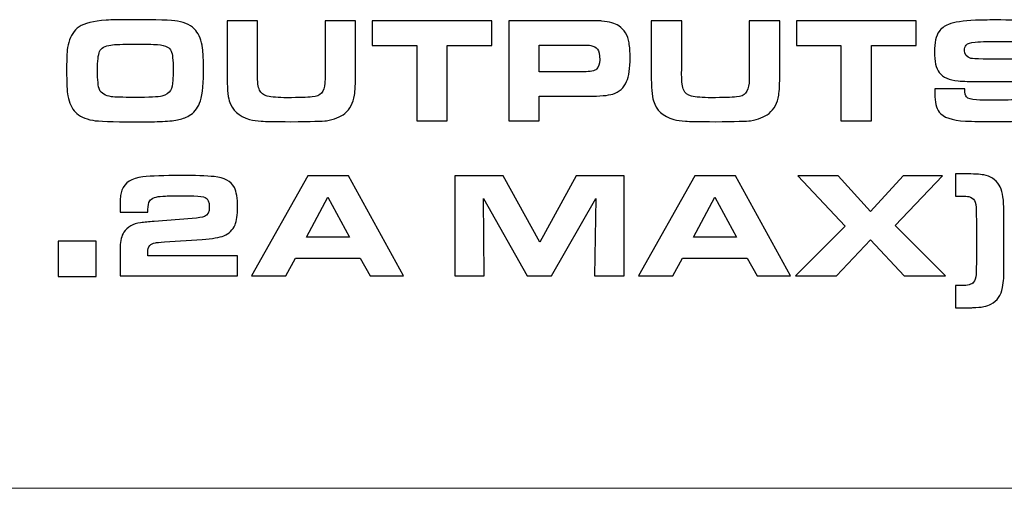
# Model space of a CAD drawing. Units: inches. Extents: x -9.4 to 9.5, y -2.2 to 1.6.
# Drawn here: x -1 to -0.5, y -2.2 to -2 of the extents above; entities that cross this region are included whole.
import ezdxf

# ---------------------------------------------------------------- set-up
doc = ezdxf.new("R2010")
doc.units = ezdxf.units.IN
doc.header["$MEASUREMENT"] = 0
doc.layers.add('Layer 1', color=7, linetype='Continuous')

msp = doc.modelspace()

# ---------------------------------------------------------------- linework, layer by layer
at = {"layer": 'Layer 1', "color": 250}
for points, knots in [([(-0.91542, -1.99654), (-0.90299, -1.99654), (-0.89529, -1.99681), (-0.8923, -1.99734), (-0.8923, -1.99734), (-0.88799, -1.99812), (-0.88484, -1.9997), (-0.88284, -2.00209), (-0.88284, -2.00209), (-0.88096, -2.00431), (-0.87977, -2.00735), (-0.87927, -2.0112), (-0.87927, -2.0112), (-0.87897, -2.01333), (-0.87881, -2.01752), (-0.87881, -2.0238), (-0.87881, -2.0238), (-0.87881, -2.03153), (-0.87947, -2.03687), (-0.88078, -2.03983), (-0.88078, -2.03983), (-0.88206, -2.04274), (-0.88388, -2.04487), (-0.88625, -2.04621), (-0.88625, -2.04621), (-0.88821, -2.04728), (-0.89022, -2.04803), (-0.89232, -2.04846), (-0.89232, -2.04846), (-0.89441, -2.04888), (-0.89747, -2.04917), (-0.90148, -2.04928), (-0.90148, -2.04928), (-0.90478, -2.04939), (-0.90907, -2.04944), (-0.91436, -2.04944), (-0.91436, -2.04944), (-0.92593, -2.04944), (-0.93318, -2.04917), (-0.93612, -2.04864), (-0.93612, -2.04864), (-0.94018, -2.04789), (-0.94316, -2.04648), (-0.94508, -2.04446), (-0.94508, -2.04446), (-0.94699, -2.04247), (-0.94828, -2.03963), (-0.949, -2.03596), (-0.949, -2.03596), (-0.94943, -2.0337), (-0.94965, -2.02927), (-0.94965, -2.02267), (-0.94965, -2.02267), (-0.94965, -2.01829), (-0.94958, -2.01523), (-0.94945, -2.01349), (-0.94945, -2.01349), (-0.94933, -2.01176), (-0.94902, -2.01003), (-0.94854, -2.00831), (-0.94854, -2.00831), (-0.94761, -2.00477), (-0.94583, -2.0021), (-0.94323, -2.0003), (-0.94323, -2.0003), (-0.94044, -1.99841), (-0.93576, -1.99724), (-0.92917, -1.9968), (-0.92917, -1.9968), (-0.92639, -1.99663), (-0.9218, -1.99654), (-0.91542, -1.99654)], [0, 0, 0, 0, 0.055556, 0.055556, 0.055556, 0.055556, 0.111111, 0.111111, 0.111111, 0.111111, 0.166667, 0.166667, 0.166667, 0.166667, 0.222222, 0.222222, 0.222222, 0.222222, 0.277778, 0.277778, 0.277778, 0.277778, 0.333333, 0.333333, 0.333333, 0.333333, 0.388889, 0.388889, 0.388889, 0.388889, 0.444444, 0.444444, 0.444444, 0.444444, 0.5, 0.5, 0.5, 0.5, 0.555556, 0.555556, 0.555556, 0.555556, 0.611111, 0.611111, 0.611111, 0.611111, 0.666667, 0.666667, 0.666667, 0.666667, 0.722222, 0.722222, 0.722222, 0.722222, 0.777778, 0.777778, 0.777778, 0.777778, 0.833333, 0.833333, 0.833333, 0.833333, 0.888889, 0.888889, 0.888889, 0.888889, 0.944444, 0.944444, 0.944444, 0.944444, 1, 1, 1, 1]), ([(-0.86661, -1.99707), (-0.86661, -1.99707), (-0.85081, -1.99707), (-0.85081, -1.99707), (-0.85081, -1.99707), (-0.85081, -1.99707), (-0.85081, -2.01955), (-0.85081, -2.01955), (-0.85081, -2.01955), (-0.85084, -2.02201), (-0.85085, -2.02379), (-0.85085, -2.0249), (-0.85085, -2.0249), (-0.85085, -2.02878), (-0.8505, -2.03149), (-0.84979, -2.03303), (-0.84979, -2.03303), (-0.8491, -2.03462), (-0.84777, -2.03566), (-0.84576, -2.03614), (-0.84576, -2.03614), (-0.84354, -2.03667), (-0.84009, -2.03694), (-0.83544, -2.03694), (-0.83544, -2.03694), (-0.82941, -2.03694), (-0.82511, -2.03681), (-0.82253, -2.03657), (-0.82253, -2.03657), (-0.82022, -2.03633), (-0.81863, -2.03566), (-0.81773, -2.03455), (-0.81773, -2.03455), (-0.81672, -2.03331), (-0.81614, -2.0316), (-0.816, -2.02943), (-0.816, -2.02943), (-0.81589, -2.02826), (-0.81584, -2.02689), (-0.81584, -2.02529), (-0.81584, -2.02529), (-0.81584, -2.02529), (-0.81588, -2.02084), (-0.81588, -2.02084), (-0.81588, -2.02084), (-0.81588, -2.02084), (-0.81588, -1.99707), (-0.81588, -1.99707), (-0.81588, -1.99707), (-0.81588, -1.99707), (-0.80007, -1.99707), (-0.80007, -1.99707), (-0.80007, -1.99707), (-0.80007, -1.99707), (-0.80007, -2.02423), (-0.80007, -2.02423), (-0.80007, -2.02423), (-0.80007, -2.02962), (-0.80026, -2.03343), (-0.80061, -2.03565), (-0.80061, -2.03565), (-0.80124, -2.0397), (-0.80291, -2.04283), (-0.80562, -2.04503), (-0.80562, -2.04503), (-0.808, -2.04695), (-0.81117, -2.04822), (-0.81515, -2.04883), (-0.81515, -2.04883), (-0.817, -2.0491), (-0.82314, -2.04928), (-0.83357, -2.04936), (-0.83357, -2.04936), (-0.84165, -2.04931), (-0.84677, -2.04922), (-0.84893, -2.04909), (-0.84893, -2.04909), (-0.8511, -2.04897), (-0.85309, -2.04865), (-0.85492, -2.04815), (-0.85492, -2.04815), (-0.86054, -2.04657), (-0.86405, -2.0434), (-0.86544, -2.03862), (-0.86544, -2.03862), (-0.86623, -2.03596), (-0.86661, -2.0314), (-0.86661, -2.02494), (-0.86661, -2.02494), (-0.86661, -2.02494), (-0.86661, -1.99707), (-0.86661, -1.99707)], [0, 0, 0, 0, 0.043478, 0.043478, 0.043478, 0.043478, 0.086957, 0.086957, 0.086957, 0.086957, 0.130435, 0.130435, 0.130435, 0.130435, 0.173913, 0.173913, 0.173913, 0.173913, 0.217391, 0.217391, 0.217391, 0.217391, 0.26087, 0.26087, 0.26087, 0.26087, 0.304348, 0.304348, 0.304348, 0.304348, 0.347826, 0.347826, 0.347826, 0.347826, 0.391304, 0.391304, 0.391304, 0.391304, 0.434783, 0.434783, 0.434783, 0.434783, 0.478261, 0.478261, 0.478261, 0.478261, 0.521739, 0.521739, 0.521739, 0.521739, 0.565217, 0.565217, 0.565217, 0.565217, 0.608696, 0.608696, 0.608696, 0.608696, 0.652174, 0.652174, 0.652174, 0.652174, 0.695652, 0.695652, 0.695652, 0.695652, 0.73913, 0.73913, 0.73913, 0.73913, 0.782609, 0.782609, 0.782609, 0.782609, 0.826087, 0.826087, 0.826087, 0.826087, 0.869565, 0.869565, 0.869565, 0.869565, 0.913043, 0.913043, 0.913043, 0.913043, 0.956522, 0.956522, 0.956522, 0.956522, 1, 1, 1, 1]), ([(-0.76841, -2.04891), (-0.76841, -2.04891), (-0.76841, -2.00986), (-0.76841, -2.00986), (-0.76841, -2.00986), (-0.76841, -2.00986), (-0.79149, -2.00986), (-0.79149, -2.00986), (-0.79149, -2.00986), (-0.79149, -2.00986), (-0.79149, -1.99707), (-0.79149, -1.99707), (-0.79149, -1.99707), (-0.79149, -1.99707), (-0.72952, -1.99707), (-0.72952, -1.99707), (-0.72952, -1.99707), (-0.72952, -1.99707), (-0.72952, -2.00986), (-0.72952, -2.00986), (-0.72952, -2.00986), (-0.72952, -2.00986), (-0.7526, -2.00986), (-0.7526, -2.00986), (-0.7526, -2.00986), (-0.7526, -2.00986), (-0.7526, -2.04891), (-0.7526, -2.04891), (-0.7526, -2.04891), (-0.7526, -2.04891), (-0.76841, -2.04891), (-0.76841, -2.04891)], [0, 0, 0, 0, 0.125, 0.125, 0.125, 0.125, 0.25, 0.25, 0.25, 0.25, 0.375, 0.375, 0.375, 0.375, 0.5, 0.5, 0.5, 0.5, 0.625, 0.625, 0.625, 0.625, 0.75, 0.75, 0.75, 0.75, 0.875, 0.875, 0.875, 0.875, 1, 1, 1, 1]), ([(-0.72069, -2.04891), (-0.72069, -2.04891), (-0.72069, -1.99707), (-0.72069, -1.99707), (-0.72069, -1.99707), (-0.72069, -1.99707), (-0.68095, -1.99707), (-0.68095, -1.99707), (-0.68095, -1.99707), (-0.67688, -1.99707), (-0.67408, -1.99713), (-0.67257, -1.99726), (-0.67257, -1.99726), (-0.66874, -1.99759), (-0.66581, -1.99842), (-0.66379, -1.99977), (-0.66379, -1.99977), (-0.66091, -2.00171), (-0.65915, -2.00464), (-0.65851, -2.00854), (-0.65851, -2.00854), (-0.65817, -2.01074), (-0.65798, -2.01326), (-0.65798, -2.0161), (-0.65798, -2.0161), (-0.65798, -2.0217), (-0.65858, -2.02583), (-0.65977, -2.02852), (-0.65977, -2.02852), (-0.66124, -2.03189), (-0.66363, -2.03407), (-0.66694, -2.03505), (-0.66694, -2.03505), (-0.66935, -2.03579), (-0.67356, -2.03615), (-0.67959, -2.03615), (-0.67959, -2.03615), (-0.67959, -2.03615), (-0.70496, -2.03615), (-0.70496, -2.03615), (-0.70496, -2.03615), (-0.70496, -2.03615), (-0.70496, -2.04891), (-0.70496, -2.04891), (-0.70496, -2.04891), (-0.70496, -2.04891), (-0.72069, -2.04891), (-0.72069, -2.04891)], [0, 0, 0, 0, 0.083333, 0.083333, 0.083333, 0.083333, 0.166667, 0.166667, 0.166667, 0.166667, 0.25, 0.25, 0.25, 0.25, 0.333333, 0.333333, 0.333333, 0.333333, 0.416667, 0.416667, 0.416667, 0.416667, 0.5, 0.5, 0.5, 0.5, 0.583333, 0.583333, 0.583333, 0.583333, 0.666667, 0.666667, 0.666667, 0.666667, 0.75, 0.75, 0.75, 0.75, 0.833333, 0.833333, 0.833333, 0.833333, 0.916667, 0.916667, 0.916667, 0.916667, 1, 1, 1, 1]), ([(-0.64705, -1.99707), (-0.64705, -1.99707), (-0.63125, -1.99707), (-0.63125, -1.99707), (-0.63125, -1.99707), (-0.63125, -1.99707), (-0.63125, -2.01955), (-0.63125, -2.01955), (-0.63125, -2.01955), (-0.63128, -2.02201), (-0.63129, -2.02379), (-0.63129, -2.0249), (-0.63129, -2.0249), (-0.63129, -2.02878), (-0.63094, -2.03149), (-0.63022, -2.03303), (-0.63022, -2.03303), (-0.62954, -2.03462), (-0.6282, -2.03566), (-0.62619, -2.03614), (-0.62619, -2.03614), (-0.62398, -2.03667), (-0.62053, -2.03694), (-0.61588, -2.03694), (-0.61588, -2.03694), (-0.60985, -2.03694), (-0.60554, -2.03681), (-0.60296, -2.03657), (-0.60296, -2.03657), (-0.60066, -2.03633), (-0.59906, -2.03566), (-0.59817, -2.03455), (-0.59817, -2.03455), (-0.59716, -2.03331), (-0.59657, -2.0316), (-0.59643, -2.02943), (-0.59643, -2.02943), (-0.59633, -2.02826), (-0.59628, -2.02689), (-0.59628, -2.02529), (-0.59628, -2.02529), (-0.59628, -2.02529), (-0.59631, -2.02084), (-0.59631, -2.02084), (-0.59631, -2.02084), (-0.59631, -2.02084), (-0.59631, -1.99707), (-0.59631, -1.99707), (-0.59631, -1.99707), (-0.59631, -1.99707), (-0.58051, -1.99707), (-0.58051, -1.99707), (-0.58051, -1.99707), (-0.58051, -1.99707), (-0.58051, -2.02423), (-0.58051, -2.02423), (-0.58051, -2.02423), (-0.58051, -2.02962), (-0.58069, -2.03343), (-0.58104, -2.03565), (-0.58104, -2.03565), (-0.58168, -2.0397), (-0.58335, -2.04283), (-0.58606, -2.04503), (-0.58606, -2.04503), (-0.58843, -2.04695), (-0.59161, -2.04822), (-0.59559, -2.04883), (-0.59559, -2.04883), (-0.59744, -2.0491), (-0.60357, -2.04928), (-0.61401, -2.04936), (-0.61401, -2.04936), (-0.62209, -2.04931), (-0.6272, -2.04922), (-0.62937, -2.04909), (-0.62937, -2.04909), (-0.63154, -2.04897), (-0.63353, -2.04865), (-0.63536, -2.04815), (-0.63536, -2.04815), (-0.64097, -2.04657), (-0.64448, -2.0434), (-0.64587, -2.03862), (-0.64587, -2.03862), (-0.64667, -2.03596), (-0.64705, -2.0314), (-0.64705, -2.02494), (-0.64705, -2.02494), (-0.64705, -2.02494), (-0.64705, -1.99707), (-0.64705, -1.99707)], [0, 0, 0, 0, 0.043478, 0.043478, 0.043478, 0.043478, 0.086957, 0.086957, 0.086957, 0.086957, 0.130435, 0.130435, 0.130435, 0.130435, 0.173913, 0.173913, 0.173913, 0.173913, 0.217391, 0.217391, 0.217391, 0.217391, 0.26087, 0.26087, 0.26087, 0.26087, 0.304348, 0.304348, 0.304348, 0.304348, 0.347826, 0.347826, 0.347826, 0.347826, 0.391304, 0.391304, 0.391304, 0.391304, 0.434783, 0.434783, 0.434783, 0.434783, 0.478261, 0.478261, 0.478261, 0.478261, 0.521739, 0.521739, 0.521739, 0.521739, 0.565217, 0.565217, 0.565217, 0.565217, 0.608696, 0.608696, 0.608696, 0.608696, 0.652174, 0.652174, 0.652174, 0.652174, 0.695652, 0.695652, 0.695652, 0.695652, 0.73913, 0.73913, 0.73913, 0.73913, 0.782609, 0.782609, 0.782609, 0.782609, 0.826087, 0.826087, 0.826087, 0.826087, 0.869565, 0.869565, 0.869565, 0.869565, 0.913043, 0.913043, 0.913043, 0.913043, 0.956522, 0.956522, 0.956522, 0.956522, 1, 1, 1, 1]), ([(-0.54884, -2.04891), (-0.54884, -2.04891), (-0.54884, -2.00986), (-0.54884, -2.00986), (-0.54884, -2.00986), (-0.54884, -2.00986), (-0.57193, -2.00986), (-0.57193, -2.00986), (-0.57193, -2.00986), (-0.57193, -2.00986), (-0.57193, -1.99707), (-0.57193, -1.99707), (-0.57193, -1.99707), (-0.57193, -1.99707), (-0.50995, -1.99707), (-0.50995, -1.99707), (-0.50995, -1.99707), (-0.50995, -1.99707), (-0.50995, -2.00986), (-0.50995, -2.00986), (-0.50995, -2.00986), (-0.50995, -2.00986), (-0.53304, -2.00986), (-0.53304, -2.00986), (-0.53304, -2.00986), (-0.53304, -2.00986), (-0.53304, -2.04891), (-0.53304, -2.04891), (-0.53304, -2.04891), (-0.53304, -2.04891), (-0.54884, -2.04891), (-0.54884, -2.04891)], [0, 0, 0, 0, 0.125, 0.125, 0.125, 0.125, 0.25, 0.25, 0.25, 0.25, 0.375, 0.375, 0.375, 0.375, 0.5, 0.5, 0.5, 0.5, 0.625, 0.625, 0.625, 0.625, 0.75, 0.75, 0.75, 0.75, 0.875, 0.875, 0.875, 0.875, 1, 1, 1, 1]), ([(-0.50025, -2.03239), (-0.50025, -2.03239), (-0.48476, -2.03239), (-0.48476, -2.03239), (-0.48476, -2.03239), (-0.48466, -2.03455), (-0.48435, -2.03592), (-0.48384, -2.03653), (-0.48384, -2.03653), (-0.48309, -2.03739), (-0.48138, -2.03789), (-0.47872, -2.03803), (-0.47872, -2.03803), (-0.47636, -2.03819), (-0.47404, -2.03827), (-0.47176, -2.03827), (-0.47176, -2.03827), (-0.4641, -2.03827), (-0.45913, -2.03814), (-0.45688, -2.03789), (-0.45688, -2.03789), (-0.45472, -2.03763), (-0.45324, -2.03718), (-0.45243, -2.03652), (-0.45243, -2.03652), (-0.45167, -2.03588), (-0.45129, -2.03487), (-0.45129, -2.03348), (-0.45129, -2.03348), (-0.45129, -2.0312), (-0.45217, -2.02978), (-0.45395, -2.02919), (-0.45395, -2.02919), (-0.45501, -2.02884), (-0.45679, -2.02865), (-0.45928, -2.02862), (-0.45928, -2.02862), (-0.45976, -2.02862), (-0.46127, -2.02861), (-0.46383, -2.02858), (-0.46383, -2.02858), (-0.46383, -2.02858), (-0.47811, -2.02858), (-0.47811, -2.02858), (-0.47811, -2.02858), (-0.48199, -2.02858), (-0.48535, -2.02845), (-0.48817, -2.02821), (-0.48817, -2.02821), (-0.49276, -2.02782), (-0.49601, -2.02637), (-0.49794, -2.02384), (-0.49794, -2.02384), (-0.49962, -2.02161), (-0.50045, -2.01807), (-0.50045, -2.01321), (-0.50045, -2.01321), (-0.50045, -2.00843), (-0.49964, -2.00491), (-0.49805, -2.00266), (-0.49805, -2.00266), (-0.49691, -2.00106), (-0.4953, -1.99984), (-0.49323, -1.99902), (-0.49323, -1.99902), (-0.49019, -1.99782), (-0.48553, -1.99709), (-0.47925, -1.99685), (-0.47925, -1.99685), (-0.47657, -1.99674), (-0.47304, -1.99669), (-0.46869, -1.99669), (-0.46869, -1.99669), (-0.46132, -1.99669), (-0.45585, -1.9968), (-0.45228, -1.99699), (-0.45228, -1.99699), (-0.44732, -1.9973), (-0.44367, -1.99847), (-0.44135, -2.00049), (-0.44135, -2.00049), (-0.43899, -2.00254), (-0.43781, -2.00613), (-0.43781, -2.01124), (-0.43781, -2.01124), (-0.43781, -2.01159), (-0.43781, -2.01213), (-0.43781, -2.01287), (-0.43781, -2.01287), (-0.43781, -2.01287), (-0.4532, -2.01287), (-0.4532, -2.01287), (-0.4532, -2.01287), (-0.45322, -2.0117), (-0.45338, -2.01082), (-0.45365, -2.01021), (-0.45365, -2.01021), (-0.45423, -2.00894), (-0.4558, -2.00819), (-0.45837, -2.00797), (-0.45837, -2.00797), (-0.46002, -2.00784), (-0.46222, -2.00778), (-0.465, -2.00778), (-0.465, -2.00778), (-0.47134, -2.00778), (-0.47611, -2.00789), (-0.47933, -2.00811), (-0.47933, -2.00811), (-0.48179, -2.00827), (-0.48336, -2.00878), (-0.48405, -2.00965), (-0.48405, -2.00965), (-0.48463, -2.01037), (-0.48492, -2.01129), (-0.48492, -2.01241), (-0.48492, -2.01241), (-0.48492, -2.01458), (-0.4838, -2.01597), (-0.48157, -2.01656), (-0.48157, -2.01656), (-0.48091, -2.01672), (-0.47878, -2.01685), (-0.47518, -2.01693), (-0.47518, -2.01693), (-0.47518, -2.01693), (-0.4605, -2.01693), (-0.4605, -2.01693), (-0.4605, -2.01693), (-0.4579, -2.01693), (-0.45422, -2.01706), (-0.44944, -2.0173), (-0.44944, -2.0173), (-0.44391, -2.01759), (-0.44017, -2.01915), (-0.43819, -2.02198), (-0.43819, -2.02198), (-0.43649, -2.02438), (-0.43564, -2.02793), (-0.43564, -2.03261), (-0.43564, -2.03261), (-0.43564, -2.03844), (-0.43694, -2.04257), (-0.43952, -2.04503), (-0.43952, -2.04503), (-0.44144, -2.04687), (-0.44472, -2.04804), (-0.44936, -2.04852), (-0.44936, -2.04852), (-0.45439, -2.04903), (-0.46092, -2.04928), (-0.46896, -2.04928), (-0.46896, -2.04928), (-0.47528, -2.04928), (-0.48046, -2.04919), (-0.48445, -2.04901), (-0.48445, -2.04901), (-0.49141, -2.04869), (-0.49594, -2.04713), (-0.49801, -2.04435), (-0.49801, -2.04435), (-0.49953, -2.0423), (-0.50029, -2.03917), (-0.50029, -2.03497), (-0.50029, -2.03497), (-0.50029, -2.03447), (-0.50028, -2.03361), (-0.50025, -2.03239)], [0, 0, 0, 0, 0.02381, 0.02381, 0.02381, 0.02381, 0.047619, 0.047619, 0.047619, 0.047619, 0.071429, 0.071429, 0.071429, 0.071429, 0.095238, 0.095238, 0.095238, 0.095238, 0.119048, 0.119048, 0.119048, 0.119048, 0.142857, 0.142857, 0.142857, 0.142857, 0.166667, 0.166667, 0.166667, 0.166667, 0.190476, 0.190476, 0.190476, 0.190476, 0.214286, 0.214286, 0.214286, 0.214286, 0.238095, 0.238095, 0.238095, 0.238095, 0.261905, 0.261905, 0.261905, 0.261905, 0.285714, 0.285714, 0.285714, 0.285714, 0.309524, 0.309524, 0.309524, 0.309524, 0.333333, 0.333333, 0.333333, 0.333333, 0.357143, 0.357143, 0.357143, 0.357143, 0.380952, 0.380952, 0.380952, 0.380952, 0.404762, 0.404762, 0.404762, 0.404762, 0.428571, 0.428571, 0.428571, 0.428571, 0.452381, 0.452381, 0.452381, 0.452381, 0.47619, 0.47619, 0.47619, 0.47619, 0.5, 0.5, 0.5, 0.5, 0.52381, 0.52381, 0.52381, 0.52381, 0.547619, 0.547619, 0.547619, 0.547619, 0.571429, 0.571429, 0.571429, 0.571429, 0.595238, 0.595238, 0.595238, 0.595238, 0.619048, 0.619048, 0.619048, 0.619048, 0.642857, 0.642857, 0.642857, 0.642857, 0.666667, 0.666667, 0.666667, 0.666667, 0.690476, 0.690476, 0.690476, 0.690476, 0.714286, 0.714286, 0.714286, 0.714286, 0.738095, 0.738095, 0.738095, 0.738095, 0.761905, 0.761905, 0.761905, 0.761905, 0.785714, 0.785714, 0.785714, 0.785714, 0.809524, 0.809524, 0.809524, 0.809524, 0.833333, 0.833333, 0.833333, 0.833333, 0.857143, 0.857143, 0.857143, 0.857143, 0.880952, 0.880952, 0.880952, 0.880952, 0.904762, 0.904762, 0.904762, 0.904762, 0.928571, 0.928571, 0.928571, 0.928571, 0.952381, 0.952381, 0.952381, 0.952381, 0.97619, 0.97619, 0.97619, 0.97619, 1, 1, 1, 1]), ([(-0.91414, -2.00919), (-0.92065, -2.00919), (-0.92486, -2.00935), (-0.92679, -2.00965), (-0.92679, -2.00965), (-0.9298, -2.0101), (-0.93173, -2.01122), (-0.93256, -2.01303), (-0.93256, -2.01303), (-0.9333, -2.01465), (-0.93366, -2.01787), (-0.93366, -2.02271), (-0.93366, -2.02271), (-0.93366, -2.02787), (-0.93331, -2.03122), (-0.9326, -2.03277), (-0.9326, -2.03277), (-0.93169, -2.03474), (-0.92961, -2.03596), (-0.9264, -2.03641), (-0.9264, -2.03641), (-0.92469, -2.03666), (-0.92072, -2.03679), (-0.91451, -2.03679), (-0.91451, -2.03679), (-0.90684, -2.03679), (-0.90211, -2.03656), (-0.90031, -2.0361), (-0.90031, -2.0361), (-0.89813, -2.03557), (-0.89665, -2.03459), (-0.89586, -2.03315), (-0.89586, -2.03315), (-0.89524, -2.032), (-0.89482, -2.03024), (-0.89465, -2.02787), (-0.89465, -2.02787), (-0.89455, -2.0265), (-0.8945, -2.02468), (-0.8945, -2.0224), (-0.8945, -2.0224), (-0.8945, -2.01746), (-0.89485, -2.01424), (-0.89556, -2.01276), (-0.89556, -2.01276), (-0.89602, -2.0118), (-0.89661, -2.01112), (-0.89735, -2.01074), (-0.89735, -2.01074), (-0.89874, -2.01001), (-0.90047, -2.00958), (-0.90255, -2.00945), (-0.90255, -2.00945), (-0.90518, -2.00928), (-0.90904, -2.00919), (-0.91414, -2.00919)], [0, 0, 0, 0, 0.071429, 0.071429, 0.071429, 0.071429, 0.142857, 0.142857, 0.142857, 0.142857, 0.214286, 0.214286, 0.214286, 0.214286, 0.285714, 0.285714, 0.285714, 0.285714, 0.357143, 0.357143, 0.357143, 0.357143, 0.428571, 0.428571, 0.428571, 0.428571, 0.5, 0.5, 0.5, 0.5, 0.571429, 0.571429, 0.571429, 0.571429, 0.642857, 0.642857, 0.642857, 0.642857, 0.714286, 0.714286, 0.714286, 0.714286, 0.785714, 0.785714, 0.785714, 0.785714, 0.857143, 0.857143, 0.857143, 0.857143, 0.928571, 0.928571, 0.928571, 0.928571, 1, 1, 1, 1]), ([(-0.70496, -2.02354), (-0.70496, -2.02354), (-0.68202, -2.02354), (-0.68202, -2.02354), (-0.68202, -2.02354), (-0.67856, -2.02354), (-0.67631, -2.02306), (-0.6753, -2.0221), (-0.6753, -2.0221), (-0.67424, -2.02106), (-0.6737, -2.01946), (-0.6737, -2.01728), (-0.6737, -2.01728), (-0.6737, -2.0147), (-0.67409, -2.01285), (-0.67489, -2.01173), (-0.67489, -2.01173), (-0.67557, -2.0108), (-0.67673, -2.01018), (-0.67837, -2.00988), (-0.67837, -2.00988), (-0.67896, -2.00977), (-0.68018, -2.00972), (-0.68202, -2.00972), (-0.68202, -2.00972), (-0.68202, -2.00972), (-0.70496, -2.00972), (-0.70496, -2.00972), (-0.70496, -2.00972), (-0.70496, -2.00972), (-0.70496, -2.02354), (-0.70496, -2.02354)], [0, 0, 0, 0, 0.125, 0.125, 0.125, 0.125, 0.25, 0.25, 0.25, 0.25, 0.375, 0.375, 0.375, 0.375, 0.5, 0.5, 0.5, 0.5, 0.625, 0.625, 0.625, 0.625, 0.75, 0.75, 0.75, 0.75, 0.875, 0.875, 0.875, 0.875, 1, 1, 1, 1]), ([(-0.86124, -2.11875), (-0.86124, -2.11875), (-0.86124, -2.12924), (-0.86124, -2.12924), (-0.86124, -2.12924), (-0.86124, -2.12924), (-0.92188, -2.12924), (-0.92188, -2.12924), (-0.92188, -2.12924), (-0.92188, -2.12924), (-0.92188, -2.11412), (-0.92188, -2.11412), (-0.92188, -2.11412), (-0.92188, -2.11092), (-0.92126, -2.10842), (-0.92001, -2.10659), (-0.92001, -2.10659), (-0.9182, -2.10388), (-0.9153, -2.10225), (-0.91136, -2.10169), (-0.91136, -2.10169), (-0.90946, -2.10142), (-0.90714, -2.10117), (-0.90438, -2.10098), (-0.90438, -2.10098), (-0.90438, -2.10098), (-0.88462, -2.09946), (-0.88462, -2.09946), (-0.88462, -2.09946), (-0.88143, -2.09922), (-0.87933, -2.09891), (-0.87832, -2.0985), (-0.87832, -2.0985), (-0.87662, -2.09784), (-0.87578, -2.09618), (-0.87578, -2.09348), (-0.87578, -2.09348), (-0.87578, -2.09088), (-0.87648, -2.08924), (-0.87787, -2.08858), (-0.87787, -2.08858), (-0.87888, -2.0881), (-0.88083, -2.08785), (-0.88375, -2.08779), (-0.88375, -2.08779), (-0.88556, -2.08777), (-0.88812, -2.08775), (-0.89145, -2.08775), (-0.89145, -2.08775), (-0.89559, -2.08775), (-0.89839, -2.08781), (-0.89988, -2.08791), (-0.89988, -2.08791), (-0.90343, -2.0881), (-0.90567, -2.08893), (-0.90661, -2.09037), (-0.90661, -2.09037), (-0.90724, -2.09135), (-0.90755, -2.09283), (-0.90755, -2.09486), (-0.90755, -2.09486), (-0.90755, -2.09509), (-0.90757, -2.09554), (-0.90757, -2.09623), (-0.90757, -2.09623), (-0.90757, -2.09623), (-0.92188, -2.09623), (-0.92188, -2.09623), (-0.92188, -2.09623), (-0.92188, -2.09623), (-0.92188, -2.09194), (-0.92188, -2.09194), (-0.92188, -2.09194), (-0.92188, -2.08979), (-0.92184, -2.08832), (-0.92175, -2.08756), (-0.92175, -2.08756), (-0.92166, -2.08678), (-0.92141, -2.08585), (-0.92101, -2.08476), (-0.92101, -2.08476), (-0.91963, -2.08088), (-0.91606, -2.07861), (-0.91026, -2.07797), (-0.91026, -2.07797), (-0.90562, -2.07746), (-0.89913, -2.0772), (-0.89078, -2.0772), (-0.89078, -2.0772), (-0.88318, -2.0772), (-0.87733, -2.07741), (-0.87324, -2.07781), (-0.87324, -2.07781), (-0.86799, -2.07829), (-0.86453, -2.08017), (-0.86283, -2.08346), (-0.86283, -2.08346), (-0.86171, -2.08564), (-0.86116, -2.08896), (-0.86116, -2.09342), (-0.86116, -2.09342), (-0.86116, -2.09767), (-0.86159, -2.1008), (-0.86245, -2.1028), (-0.86245, -2.1028), (-0.86358, -2.10541), (-0.86554, -2.10728), (-0.8683, -2.10842), (-0.8683, -2.10842), (-0.8705, -2.10932), (-0.87421, -2.10995), (-0.87942, -2.11028), (-0.87942, -2.11028), (-0.87942, -2.11028), (-0.89897, -2.11157), (-0.89897, -2.11157), (-0.89897, -2.11157), (-0.9015, -2.11178), (-0.90308, -2.11193), (-0.90368, -2.11202), (-0.90368, -2.11202), (-0.90631, -2.11246), (-0.90763, -2.11404), (-0.90763, -2.11678), (-0.90763, -2.11678), (-0.90763, -2.11731), (-0.90761, -2.11796), (-0.90757, -2.11875), (-0.90757, -2.11875), (-0.90757, -2.11875), (-0.86124, -2.11875), (-0.86124, -2.11875)], [0, 0, 0, 0, 0.030303, 0.030303, 0.030303, 0.030303, 0.060606, 0.060606, 0.060606, 0.060606, 0.090909, 0.090909, 0.090909, 0.090909, 0.121212, 0.121212, 0.121212, 0.121212, 0.151515, 0.151515, 0.151515, 0.151515, 0.181818, 0.181818, 0.181818, 0.181818, 0.212121, 0.212121, 0.212121, 0.212121, 0.242424, 0.242424, 0.242424, 0.242424, 0.272727, 0.272727, 0.272727, 0.272727, 0.30303, 0.30303, 0.30303, 0.30303, 0.333333, 0.333333, 0.333333, 0.333333, 0.363636, 0.363636, 0.363636, 0.363636, 0.393939, 0.393939, 0.393939, 0.393939, 0.424242, 0.424242, 0.424242, 0.424242, 0.454545, 0.454545, 0.454545, 0.454545, 0.484848, 0.484848, 0.484848, 0.484848, 0.515152, 0.515152, 0.515152, 0.515152, 0.545455, 0.545455, 0.545455, 0.545455, 0.575758, 0.575758, 0.575758, 0.575758, 0.606061, 0.606061, 0.606061, 0.606061, 0.636364, 0.636364, 0.636364, 0.636364, 0.666667, 0.666667, 0.666667, 0.666667, 0.69697, 0.69697, 0.69697, 0.69697, 0.727273, 0.727273, 0.727273, 0.727273, 0.757576, 0.757576, 0.757576, 0.757576, 0.787879, 0.787879, 0.787879, 0.787879, 0.818182, 0.818182, 0.818182, 0.818182, 0.848485, 0.848485, 0.848485, 0.848485, 0.878788, 0.878788, 0.878788, 0.878788, 0.909091, 0.909091, 0.909091, 0.909091, 0.939394, 0.939394, 0.939394, 0.939394, 0.969697, 0.969697, 0.969697, 0.969697, 1, 1, 1, 1]), ([(-0.85402, -2.12924), (-0.85402, -2.12924), (-0.82485, -2.0774), (-0.82485, -2.0774), (-0.82485, -2.0774), (-0.82485, -2.0774), (-0.80369, -2.0774), (-0.80369, -2.0774), (-0.80369, -2.0774), (-0.80369, -2.0774), (-0.77533, -2.12924), (-0.77533, -2.12924), (-0.77533, -2.12924), (-0.77533, -2.12924), (-0.79257, -2.12924), (-0.79257, -2.12924), (-0.79257, -2.12924), (-0.79257, -2.12924), (-0.79773, -2.11997), (-0.79773, -2.11997), (-0.79773, -2.11997), (-0.79773, -2.11997), (-0.83119, -2.11997), (-0.83119, -2.11997), (-0.83119, -2.11997), (-0.83119, -2.11997), (-0.83617, -2.12924), (-0.83617, -2.12924), (-0.83617, -2.12924), (-0.83617, -2.12924), (-0.85402, -2.12924), (-0.85402, -2.12924)], [0, 0, 0, 0, 0.125, 0.125, 0.125, 0.125, 0.25, 0.25, 0.25, 0.25, 0.375, 0.375, 0.375, 0.375, 0.5, 0.5, 0.5, 0.5, 0.625, 0.625, 0.625, 0.625, 0.75, 0.75, 0.75, 0.75, 0.875, 0.875, 0.875, 0.875, 1, 1, 1, 1]), ([(-0.74866, -2.12924), (-0.74866, -2.12924), (-0.74866, -2.0774), (-0.74866, -2.0774), (-0.74866, -2.0774), (-0.74866, -2.0774), (-0.7236, -2.0774), (-0.7236, -2.0774), (-0.7236, -2.0774), (-0.7236, -2.0774), (-0.70469, -2.1118), (-0.70469, -2.1118), (-0.70469, -2.1118), (-0.70469, -2.1118), (-0.68585, -2.0774), (-0.68585, -2.0774), (-0.68585, -2.0774), (-0.68585, -2.0774), (-0.66098, -2.0774), (-0.66098, -2.0774), (-0.66098, -2.0774), (-0.66098, -2.0774), (-0.66098, -2.12924), (-0.66098, -2.12924), (-0.66098, -2.12924), (-0.66098, -2.12924), (-0.67639, -2.12924), (-0.67639, -2.12924), (-0.67639, -2.12924), (-0.67639, -2.12924), (-0.67564, -2.0892), (-0.67564, -2.0892), (-0.67564, -2.0892), (-0.67564, -2.0892), (-0.69861, -2.12924), (-0.69861, -2.12924), (-0.69861, -2.12924), (-0.69861, -2.12924), (-0.71122, -2.12924), (-0.71122, -2.12924), (-0.71122, -2.12924), (-0.71122, -2.12924), (-0.73386, -2.0892), (-0.73386, -2.0892), (-0.73386, -2.0892), (-0.73386, -2.0892), (-0.73343, -2.12924), (-0.73343, -2.12924), (-0.73343, -2.12924), (-0.73343, -2.12924), (-0.74866, -2.12924), (-0.74866, -2.12924)], [0, 0, 0, 0, 0.076923, 0.076923, 0.076923, 0.076923, 0.153846, 0.153846, 0.153846, 0.153846, 0.230769, 0.230769, 0.230769, 0.230769, 0.307692, 0.307692, 0.307692, 0.307692, 0.384615, 0.384615, 0.384615, 0.384615, 0.461538, 0.461538, 0.461538, 0.461538, 0.538462, 0.538462, 0.538462, 0.538462, 0.615385, 0.615385, 0.615385, 0.615385, 0.692308, 0.692308, 0.692308, 0.692308, 0.769231, 0.769231, 0.769231, 0.769231, 0.846154, 0.846154, 0.846154, 0.846154, 0.923077, 0.923077, 0.923077, 0.923077, 1, 1, 1, 1]), ([(-0.65368, -2.12924), (-0.65368, -2.12924), (-0.62452, -2.0774), (-0.62452, -2.0774), (-0.62452, -2.0774), (-0.62452, -2.0774), (-0.60336, -2.0774), (-0.60336, -2.0774), (-0.60336, -2.0774), (-0.60336, -2.0774), (-0.575, -2.12924), (-0.575, -2.12924), (-0.575, -2.12924), (-0.575, -2.12924), (-0.59224, -2.12924), (-0.59224, -2.12924), (-0.59224, -2.12924), (-0.59224, -2.12924), (-0.59739, -2.11997), (-0.59739, -2.11997), (-0.59739, -2.11997), (-0.59739, -2.11997), (-0.63085, -2.11997), (-0.63085, -2.11997), (-0.63085, -2.11997), (-0.63085, -2.11997), (-0.63583, -2.12924), (-0.63583, -2.12924), (-0.63583, -2.12924), (-0.63583, -2.12924), (-0.65368, -2.12924), (-0.65368, -2.12924)], [0, 0, 0, 0, 0.125, 0.125, 0.125, 0.125, 0.25, 0.25, 0.25, 0.25, 0.375, 0.375, 0.375, 0.375, 0.5, 0.5, 0.5, 0.5, 0.625, 0.625, 0.625, 0.625, 0.75, 0.75, 0.75, 0.75, 0.875, 0.875, 0.875, 0.875, 1, 1, 1, 1]), ([(-0.57241, -2.12924), (-0.57241, -2.12924), (-0.54663, -2.10337), (-0.54663, -2.10337), (-0.54663, -2.10337), (-0.54663, -2.10337), (-0.57112, -2.0774), (-0.57112, -2.0774), (-0.57112, -2.0774), (-0.57112, -2.0774), (-0.55027, -2.0774), (-0.55027, -2.0774), (-0.55027, -2.0774), (-0.55027, -2.0774), (-0.5336, -2.09593), (-0.5336, -2.09593), (-0.5336, -2.09593), (-0.5336, -2.09593), (-0.5167, -2.0774), (-0.5167, -2.0774), (-0.5167, -2.0774), (-0.5167, -2.0774), (-0.49635, -2.0774), (-0.49635, -2.0774), (-0.49635, -2.0774), (-0.49635, -2.0774), (-0.52076, -2.1031), (-0.52076, -2.1031), (-0.52076, -2.1031), (-0.52076, -2.1031), (-0.49467, -2.12924), (-0.49467, -2.12924), (-0.49467, -2.12924), (-0.49467, -2.12924), (-0.51617, -2.12924), (-0.51617, -2.12924), (-0.51617, -2.12924), (-0.51617, -2.12924), (-0.5336, -2.11059), (-0.5336, -2.11059), (-0.5336, -2.11059), (-0.5336, -2.11059), (-0.5511, -2.12924), (-0.5511, -2.12924), (-0.5511, -2.12924), (-0.5511, -2.12924), (-0.57241, -2.12924), (-0.57241, -2.12924)], [0, 0, 0, 0, 0.083333, 0.083333, 0.083333, 0.083333, 0.166667, 0.166667, 0.166667, 0.166667, 0.25, 0.25, 0.25, 0.25, 0.333333, 0.333333, 0.333333, 0.333333, 0.416667, 0.416667, 0.416667, 0.416667, 0.5, 0.5, 0.5, 0.5, 0.583333, 0.583333, 0.583333, 0.583333, 0.666667, 0.666667, 0.666667, 0.666667, 0.75, 0.75, 0.75, 0.75, 0.833333, 0.833333, 0.833333, 0.833333, 0.916667, 0.916667, 0.916667, 0.916667, 1, 1, 1, 1]), ([(-0.48952, -2.08796), (-0.48952, -2.08796), (-0.48952, -2.07637), (-0.48952, -2.07637), (-0.48952, -2.07637), (-0.48952, -2.07637), (-0.48477, -2.07637), (-0.48477, -2.07637), (-0.48477, -2.07637), (-0.48021, -2.0764), (-0.47693, -2.07658), (-0.47493, -2.07691), (-0.47493, -2.07691), (-0.47148, -2.07746), (-0.46883, -2.07924), (-0.46694, -2.08222), (-0.46694, -2.08222), (-0.46548, -2.08455), (-0.46468, -2.08834), (-0.46452, -2.09357), (-0.46452, -2.09357), (-0.46452, -2.09416), (-0.46451, -2.09732), (-0.46448, -2.10307), (-0.46448, -2.10307), (-0.46448, -2.10307), (-0.46448, -2.11101), (-0.46448, -2.11101), (-0.46448, -2.11101), (-0.46448, -2.11101), (-0.46448, -2.11898), (-0.46448, -2.11898), (-0.46448, -2.11898), (-0.46451, -2.1253), (-0.46455, -2.12913), (-0.4646, -2.13049), (-0.4646, -2.13049), (-0.46465, -2.13187), (-0.46485, -2.13346), (-0.46521, -2.13528), (-0.46521, -2.13528), (-0.46591, -2.13923), (-0.46791, -2.14211), (-0.47117, -2.1439), (-0.47117, -2.1439), (-0.47309, -2.14493), (-0.47621, -2.14552), (-0.48056, -2.14565), (-0.48056, -2.14565), (-0.48101, -2.14567), (-0.48241, -2.14569), (-0.48477, -2.14569), (-0.48477, -2.14569), (-0.48477, -2.14569), (-0.48952, -2.14569), (-0.48952, -2.14569), (-0.48952, -2.14569), (-0.48952, -2.14569), (-0.48952, -2.1341), (-0.48952, -2.1341), (-0.48952, -2.1341), (-0.4881, -2.13418), (-0.48697, -2.13421), (-0.48613, -2.13421), (-0.48613, -2.13421), (-0.48323, -2.13421), (-0.48123, -2.13365), (-0.48017, -2.1325), (-0.48017, -2.1325), (-0.47944, -2.1317), (-0.47899, -2.13034), (-0.47885, -2.12844), (-0.47885, -2.12844), (-0.4788, -2.12789), (-0.47876, -2.12485), (-0.47873, -2.11937), (-0.47873, -2.11937), (-0.47873, -2.11937), (-0.47873, -2.11032), (-0.47873, -2.11032), (-0.47873, -2.11032), (-0.47873, -2.10681), (-0.47873, -2.10427), (-0.47873, -2.10269), (-0.47873, -2.10269), (-0.47876, -2.09899), (-0.47877, -2.09666), (-0.47877, -2.09566), (-0.47877, -2.09566), (-0.47874, -2.09298), (-0.47906, -2.09115), (-0.47972, -2.09017), (-0.47972, -2.09017), (-0.48037, -2.08915), (-0.48137, -2.08848), (-0.48272, -2.08814), (-0.48272, -2.08814), (-0.48353, -2.08795), (-0.48464, -2.08785), (-0.48606, -2.08785), (-0.48606, -2.08785), (-0.48695, -2.08785), (-0.4881, -2.08788), (-0.48952, -2.08796)], [0, 0, 0, 0, 0.038462, 0.038462, 0.038462, 0.038462, 0.076923, 0.076923, 0.076923, 0.076923, 0.115385, 0.115385, 0.115385, 0.115385, 0.153846, 0.153846, 0.153846, 0.153846, 0.192308, 0.192308, 0.192308, 0.192308, 0.230769, 0.230769, 0.230769, 0.230769, 0.269231, 0.269231, 0.269231, 0.269231, 0.307692, 0.307692, 0.307692, 0.307692, 0.346154, 0.346154, 0.346154, 0.346154, 0.384615, 0.384615, 0.384615, 0.384615, 0.423077, 0.423077, 0.423077, 0.423077, 0.461538, 0.461538, 0.461538, 0.461538, 0.5, 0.5, 0.5, 0.5, 0.538462, 0.538462, 0.538462, 0.538462, 0.576923, 0.576923, 0.576923, 0.576923, 0.615385, 0.615385, 0.615385, 0.615385, 0.653846, 0.653846, 0.653846, 0.653846, 0.692308, 0.692308, 0.692308, 0.692308, 0.730769, 0.730769, 0.730769, 0.730769, 0.769231, 0.769231, 0.769231, 0.769231, 0.807692, 0.807692, 0.807692, 0.807692, 0.846154, 0.846154, 0.846154, 0.846154, 0.884615, 0.884615, 0.884615, 0.884615, 0.923077, 0.923077, 0.923077, 0.923077, 0.961538, 0.961538, 0.961538, 0.961538, 1, 1, 1, 1]), ([(-0.8255, -2.10918), (-0.8255, -2.10918), (-0.8032, -2.10918), (-0.8032, -2.10918), (-0.8032, -2.10918), (-0.8032, -2.10918), (-0.81448, -2.08852), (-0.81448, -2.08852), (-0.81448, -2.08852), (-0.81448, -2.08852), (-0.8255, -2.10918), (-0.8255, -2.10918)], [0, 0, 0, 0, 0.333333, 0.333333, 0.333333, 0.333333, 0.666667, 0.666667, 0.666667, 0.666667, 1, 1, 1, 1]), ([(-0.62516, -2.10918), (-0.62516, -2.10918), (-0.60287, -2.10918), (-0.60287, -2.10918), (-0.60287, -2.10918), (-0.60287, -2.10918), (-0.61414, -2.08852), (-0.61414, -2.08852), (-0.61414, -2.08852), (-0.61414, -2.08852), (-0.62516, -2.10918), (-0.62516, -2.10918)], [0, 0, 0, 0, 0.333333, 0.333333, 0.333333, 0.333333, 0.666667, 0.666667, 0.666667, 0.666667, 1, 1, 1, 1]), ([(-0.93427, -2.1295), (-0.93427, -2.1295), (-0.95404, -2.1295), (-0.95404, -2.1295), (-0.95404, -2.1295), (-0.95404, -2.1295), (-0.95404, -2.11116), (-0.95404, -2.11116), (-0.95404, -2.11116), (-0.95404, -2.11116), (-0.93427, -2.11116), (-0.93427, -2.11116), (-0.93427, -2.11116), (-0.93427, -2.11116), (-0.93427, -2.1295), (-0.93427, -2.1295)], [0, 0, 0, 0, 0.25, 0.25, 0.25, 0.25, 0.5, 0.5, 0.5, 0.5, 0.75, 0.75, 0.75, 0.75, 1, 1, 1, 1])]:
    msp.add_open_spline(points, degree=3, knots=knots, dxfattribs=at)
at = {"layer": 'Layer 1', "lineweight": 15}
msp.add_open_spline([(-8.4076, -2.23919), (-8.4076, -2.23919), (8.5064, -2.23919), (8.5064, -2.23919)], degree=3, dxfattribs=at)

doc.saveas('drawing.dxf')
